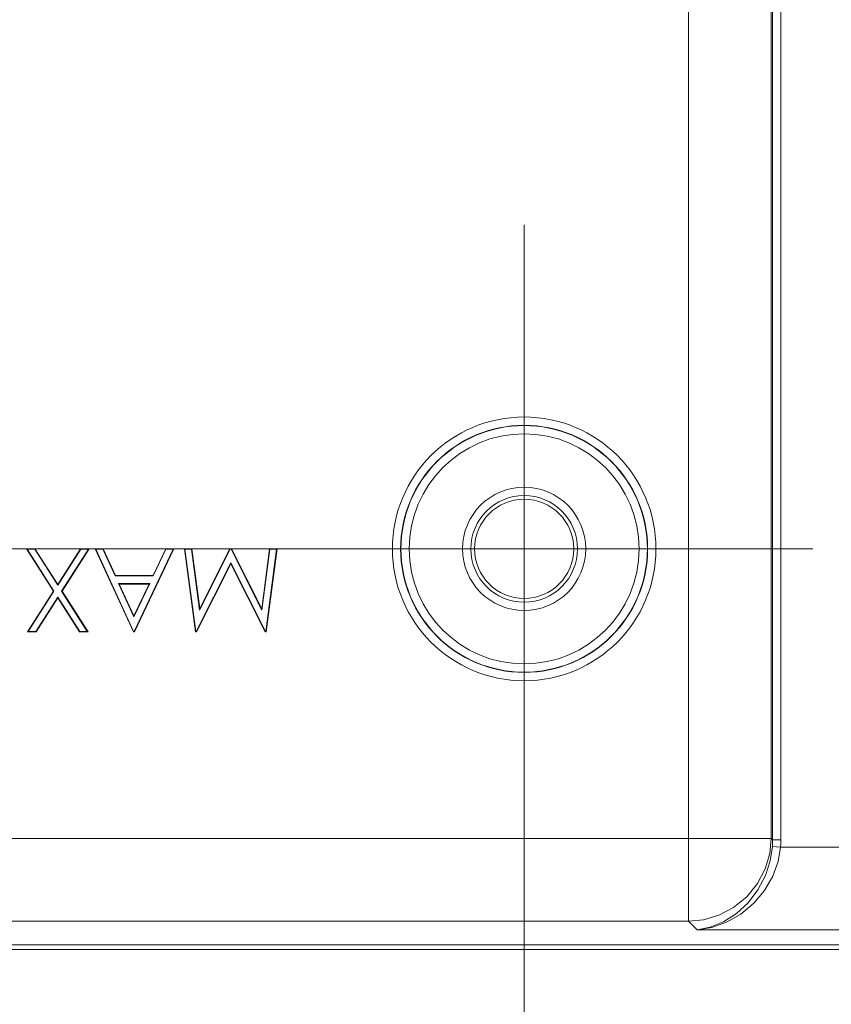
# Model space of a CAD drawing. Units: inches. Extents: x -1.8 to 86.1, y -8 to 57.9.
# Drawn here: x 71.8 to 73.7, y 27.9 to 30.2 of the extents above; entities that cross this region are included whole.
import ezdxf

# ---------------------------------------------------------------- set-up
doc = ezdxf.new("R2010")
doc.units = ezdxf.units.IN
doc.header["$MEASUREMENT"] = 0
doc.linetypes.add('DCAD_CENTER2', pattern=[1, 0.6666666666666666, -0.1111111111111111, 0.1111111111111111, -0.1111111111111111, 0])
doc.linetypes.add('DCAD_CONTINUOUS', pattern=[0])
for name, color, linetype, lineweight in [('339-BASE-211-TH', 7, 'DCAD_CONTINUOUS', 0), ('DEFAULT', 7, 'DCAD_CONTINUOUS', 0), ('DV6_デフォルト', 7, 'DCAD_CONTINUOUS', 0)]:
    doc.layers.add(name, color=color, linetype=linetype, lineweight=lineweight)

# ---------------------------------------------------------------- blocks, each defined once
blk = doc.blocks.new('SE5')
at = {"layer": '339-BASE-211-TH', "color": 7, "linetype": 'DCAD_CONTINUOUS', "lineweight": 0, "ltscale": 0.02456619039745797}
for p, q in [((73.35582733858523, 28.2593565473638), (73.35582733858523, 36.80729064584874)), ((73.55160900759694, 36.80729064584874), (73.55160900759694, 28.2593565473638)), ((73.55497683964255, 28.25598871531821), (73.55497683964255, 36.81065847791399)), ((73.57455500654174, 36.81065847791399), (73.57455500654174, 28.25598871531821)), ((71.79092224027889, 28.94297035307167), (71.78904048968843, 28.94400032065344)), ((71.85317241943098, 28.84376711432829), (71.78904048968843, 28.94400032065344)), ((71.78904048968843, 28.94400032065344), (71.80939420834915, 28.94400032065344)), ((71.79092224027889, 28.94297035307167), (71.80883056894827, 28.94297035307167)), ((71.85439516679195, 28.84376711739415), (71.79092224027889, 28.94297035307167)), ((71.80883056894827, 28.94297035307167), (71.80939420834915, 28.94400032065344)), ((71.80883056894827, 28.94297035307167), (71.86336896319769, 28.85776157076999)), ((71.80939420834915, 28.94400032065344), (71.86336896319769, 28.85967214783923)), ((71.86336896319769, 28.85967214783923), (71.91734371806587, 28.94400032065344)), ((71.86336896319769, 28.85776157076999), (71.91790735746675, 28.94297035307167)), ((71.93581506353061, 28.94297035307167), (71.87230316820036, 28.84376711041735)), ((71.93769743672658, 28.94400032065344), (71.8735261380917, 28.84376711432829)), ((71.91790735746675, 28.94297035307167), (71.91734371806587, 28.94400032065344)), ((71.91734371806587, 28.94400032065344), (71.93769743672658, 28.94400032065344)), ((71.91790735746675, 28.94297035307167), (71.93581506353061, 28.94297035307167)), ((71.93581506353061, 28.94297035307167), (71.93769743672658, 28.94400032065344)), ((72.04226122148518, 28.74747079747378), (71.95155528771751, 28.94400032065344)), ((71.95155528771751, 28.94400032065344), (71.97072793950952, 28.94400032065344)), ((71.95316503364565, 28.94297035307167), (71.95155528771751, 28.94400032065344)), ((71.95316503364565, 28.94297035307167), (71.97006876024854, 28.94297035307167)), ((72.04292022811462, 28.74850076505556), (71.95316503364565, 28.94297035307167)), ((71.97006876024854, 28.94297035307167), (71.97072793950952, 28.94400032065344)), ((71.97006876024854, 28.94297035307167), (71.99912300466846, 28.87998012128583)), ((71.97072793950952, 28.94400032065344), (71.99978218392945, 28.88101008886761)), ((72.13637782656807, 28.94297035307167), (72.04412943225273, 28.74850076505556)), ((72.1380063738075, 28.94400032065344), (72.04478083075269, 28.74747079747378)), ((72.08887399301258, 28.88101008886761), (72.11875498421115, 28.94400032065344)), ((72.08952538207912, 28.87998012128583), (72.11940637327766, 28.94297035307167)), ((72.11875498421115, 28.94400032065344), (72.1380063738075, 28.94400032065344)), ((72.11940637327766, 28.94297035307167), (72.11875498421115, 28.94400032065344)), ((72.11940637327766, 28.94297035307167), (72.13637782656807, 28.94297035307167)), ((72.13637782656807, 28.94297035307167), (72.1380063738075, 28.94400032065344)), ((72.16437827084088, 28.94297035307167), (72.16320246652184, 28.94400032065344)), ((72.18930404381913, 28.74747079747378), (72.16320246652184, 28.94400032065344)), ((72.16320246652184, 28.94400032065344), (72.18091846921835, 28.94400032065344)), ((72.16437827084088, 28.94297035307167), (72.18001648341118, 28.94297035307167)), ((72.19020626300511, 28.74850076505556), (72.16437827084088, 28.94297035307167)), ((72.18001648341118, 28.94297035307167), (72.18091846921835, 28.94400032065344)), ((72.18001648341118, 28.94297035307167), (72.19915716971556, 28.79913490285415)), ((72.18091846921835, 28.94400032065344), (72.19973680095958, 28.80258725029867)), ((72.19915716971556, 28.79913490285415), (72.27131515448546, 28.94297035307167)), ((72.19973680095958, 28.80258725029867), (72.27067954951072, 28.94400032065344)), ((72.27131515448546, 28.94297035307167), (72.27067954951072, 28.94400032065344)), ((72.27067954951072, 28.94400032065344), (72.27465580789337, 28.94400032065344)), ((72.27131515448546, 28.94297035307167), (72.27402067399989, 28.94297035307167)), ((72.27402067399989, 28.94297035307167), (72.27465580789337, 28.94400032065344)), ((72.27402067399989, 28.94297035307167), (72.346455792833, 28.79882086284588)), ((72.27465580789337, 28.94400032065344), (72.34587413871058, 28.80227229914023)), ((72.34587413871058, 28.80227229914023), (72.36465310155947, 28.94400032065344)), ((72.346455792833, 28.79882086284588), (72.36555560028904, 28.94297035307167)), ((72.38123360244278, 28.94297035307167), (72.35556143527509, 28.74850076505556)), ((72.38240847314833, 28.94400032065344), (72.35646437142043, 28.74747079747378)), ((72.36555560028904, 28.94297035307167), (72.36465310155947, 28.94400032065344)), ((72.36465310155947, 28.94400032065344), (72.38240847314833, 28.94400032065344)), ((72.36555560028904, 28.94297035307167), (72.38123360244278, 28.94297035307167)), ((72.38123360244278, 28.94297035307167), (72.38240847314833, 28.94400032065344)), ((72.27280435217169, 28.91101947543715), (72.19122757762783, 28.74850076505556)), ((72.27280546983509, 28.90872579084945), (72.19186302197899, 28.74747079747378)), ((72.35457951381612, 28.74850076505556), (72.27280435217169, 28.91101947543715)), ((72.27280435217169, 28.91101947543715), (72.27280546983509, 28.90872579084945)), ((72.35394476215292, 28.74747079747378), (72.27280546983509, 28.90872579084945)), ((71.99912300466846, 28.87998012128583), (71.99978218392945, 28.88101008886761)), ((71.99912300466846, 28.87998012128583), (72.08952538207912, 28.87998012128583)), ((71.99978218392945, 28.88101008886761), (72.08887399301258, 28.88101008886761)), ((72.08952538207912, 28.87998012128583), (72.08887399301258, 28.88101008886761)), ((71.86336896319769, 28.85776157076999), (71.86336896319769, 28.85967214783923)), ((72.00746361508311, 28.86188318228971), (72.04370531943886, 28.7833457616042)), ((72.0809354339116, 28.86188318228971), (72.00746361508311, 28.86188318228971)), ((72.00746361508311, 28.86188318228971), (72.00907324311319, 28.86085321468828)), ((72.00907324311319, 28.86085321468828), (72.04371787060032, 28.78577673218511)), ((72.07930735156275, 28.86085321468828), (72.00907324311319, 28.86085321468828)), ((72.04370531943886, 28.7833457616042), (72.0809354339116, 28.86188318228971)), ((72.04371787060032, 28.78577673218511), (72.07930735156275, 28.86085321468828)), ((72.0809354339116, 28.86188318228971), (72.07930735156275, 28.86085321468828)), ((71.7915600989756, 28.74747079747378), (71.85317241943098, 28.84376711432829)), ((71.79344183834421, 28.74850076505556), (71.85439516679195, 28.84376711739415)), ((71.86336896319769, 28.82977265206932), (71.81135017951287, 28.74850076505556)), ((71.86336896319769, 28.8278620807977), (71.81191381761666, 28.74747079747378)), ((71.85439516679195, 28.84376711739415), (71.85317241943098, 28.84376711432829)), ((71.91538774690214, 28.74850076505556), (71.86336896319769, 28.82977265206932)), ((71.86336896319769, 28.82977265206932), (71.86336896319769, 28.8278620807977)), ((71.91482410879836, 28.74747079747378), (71.86336896319769, 28.8278620807977)), ((71.87230316820036, 28.84376711041735), (71.93329543999506, 28.74850076505556)), ((71.87230316820036, 28.84376711041735), (71.8735261380917, 28.84376711432829)), ((71.8735261380917, 28.84376711432829), (71.93517782743943, 28.74747079747378)), ((72.19915716971556, 28.79913490285415), (72.19973680095958, 28.80258725029867)), ((72.346455792833, 28.79882086284588), (72.34587413871058, 28.80227229914023)), ((72.04370531943886, 28.7833457616042), (72.04371787060032, 28.78577673218511)), ((71.79344183834421, 28.74850076505556), (71.7915600989756, 28.74747079747378)), ((71.81191381761666, 28.74747079747378), (71.7915600989756, 28.74747079747378)), ((71.81135017951287, 28.74850076505556), (71.79344183834421, 28.74850076505556)), ((71.81135017951287, 28.74850076505556), (71.81191381761666, 28.74747079747378)), ((71.91538774690214, 28.74850076505556), (71.91482410879836, 28.74747079747378)), ((71.93517782743943, 28.74747079747378), (71.91482410879836, 28.74747079747378)), ((71.93329543999506, 28.74850076505556), (71.91538774690214, 28.74850076505556)), ((71.93329543999506, 28.74850076505556), (71.93517782743943, 28.74747079747378)), ((72.04292022811462, 28.74850076505556), (72.04226122148518, 28.74747079747378)), ((72.04478083075269, 28.74747079747378), (72.04226122148518, 28.74747079747378)), ((72.04412943225273, 28.74850076505556), (72.04292022811462, 28.74850076505556)), ((72.04412943225273, 28.74850076505556), (72.04478083075269, 28.74747079747378)), ((72.19020626300511, 28.74850076505556), (72.18930404381913, 28.74747079747378)), ((72.19186302197899, 28.74747079747378), (72.18930404381913, 28.74747079747378)), ((72.19122757762783, 28.74850076505556), (72.19020626300511, 28.74850076505556)), ((72.19122757762783, 28.74850076505556), (72.19186302197899, 28.74747079747378)), ((72.35457951381612, 28.74850076505556), (72.35394476215292, 28.74747079747378)), ((72.35646437142043, 28.74747079747378), (72.35394476215292, 28.74747079747378)), ((72.35556143527509, 28.74850076505556), (72.35457951381612, 28.74850076505556)), ((72.35556143527509, 28.74850076505556), (72.35646437142043, 28.74747079747378)), ((70.09441722787038, 28.2593565473638), (73.35582733858523, 28.2593565473638)), ((73.55160900759694, 28.2593565473638), (73.35582733858523, 28.2593565473638)), ((73.35582733858523, 28.0635748783521), (73.35582733858523, 28.2593565473638)), ((73.55160900759694, 28.2593565473638), (73.55497683964255, 28.25598871531821)), ((73.55497683964255, 28.25598871531821), (73.57455500654174, 28.25598871531821)), ((73.55436242815608, 28.24028181412697), (73.57386665693427, 28.23872362097827)), ((73.57386665693427, 28.23872362097827), (75.30980564495806, 28.23872362097827)), ((73.35582733858523, 28.0635748783521), (70.40766789829698, 28.0635748783521)), ((73.37646026497077, 28.04294195196657), (73.35582733858523, 28.0635748783521)), ((75.2645056562135, 28.04294195196657), (73.37646026497077, 28.04294195196657)), ((70.46324586794559, 28.0079969087035), (75.49511302082556, 28.0079969087035)), ((75.49511302082556, 27.9962500085797), (70.46324586794559, 27.9962500085797))]:
    blk.add_line(p, q, dxfattribs=at)
at = {"layer": '339-BASE-211-TH', "color": 7, "linetype": 'DCAD_CONTINUOUS', "lineweight": 0, "ltscale": 0.02456619039745797, "flags": 128}
for points in [[(73.35582733858523, 28.0635748783521), (73.3913079432924, 28.06708603737436), (73.42759224644423, 28.07774637210616), (73.46252150589068, 28.09601015326874), (73.49374306291669, 28.12144082303236), (73.51917373268029, 28.15266238005837), (73.53743751384287, 28.1875916395048), (73.54809784857468, 28.22387594265664), (73.55160900759694, 28.2593565473638)], [(73.55436242815608, 28.24028181412697), (73.5548261384065, 28.24812772075997), (73.55497683964255, 28.25598871531821)], [(73.57386665693427, 28.23872362097827), (73.57438285086552, 28.24734800563842), (73.57455500654174, 28.25598871531821)], [(73.37646026497077, 28.04294195196657), (73.4074104764552, 28.04914436920082), (73.43898186363816, 28.0618769455784), (73.46948801971118, 28.08134152228483), (73.49710832663587, 28.10700692077921), (73.5202100407172, 28.1376054622759), (73.53765424697445, 28.17133033377602), (73.54897276609549, 28.20617384104358), (73.55436242815608, 28.24028181412697)], [(73.37646026497077, 28.04294195196657), (73.41080368985635, 28.04887328531865), (73.44583639279419, 28.06132933714967), (73.47968707844655, 28.0805267193325), (73.51033552610006, 28.10595019961379), (73.53596998685794, 28.13634639993415), (73.55532668135542, 28.1699184827206), (73.56788610154462, 28.20466285438461), (73.57386665693427, 28.23872362097827)]]:
    blk.add_lwpolyline(points, dxfattribs=at)
at = {"layer": '339-BASE-211-TH', "color": 7, "linetype": 'DCAD_CONTINUOUS', "lineweight": 0, "ltscale": 0.02456619039745797}
for radius in [0.3118229235662398, 0.2922447566652409, 0.2916011615545813, 0.2720229946535824, 0.1457528029372241, 0.126174636036211, 0.1174277268709574]:
    blk.add_circle((72.96695782413266, 28.94400032065344), radius, dxfattribs=at)
at = {"layer": 'DV6_デフォルト', "color": 7, "linetype": 'DCAD_CENTER2', "lineweight": 0, "ltscale": 5.615831124858892}
for p, q in [((72.96695782413266, 35.32571820123611), (72.96695782413266, 22.21493823163462)), ((60.40836226979265, 28.94400032065344), (73.6498718395027, 28.94400032065344))]:
    blk.add_line(p, q, dxfattribs=at)

msp = doc.modelspace()

# ---------------------------------------------------------------- block references
at = {"layer": 'DEFAULT', "lineweight": 0}
msp.add_blockref('SE5', (0, 0), dxfattribs=at).dxf.unprotected_set("ltscale", 0)

doc.saveas('drawing.dxf')
